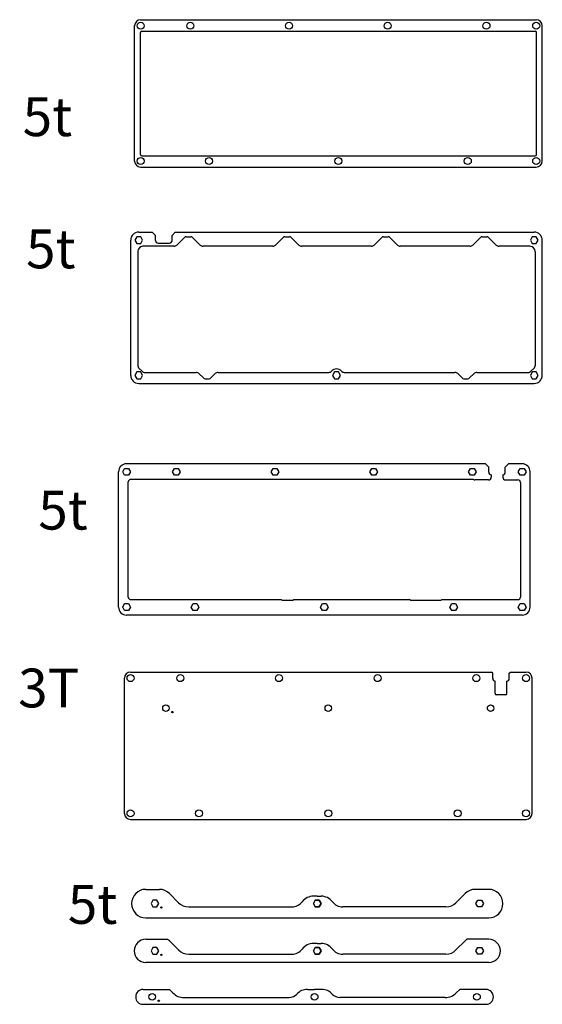
# Model space of a CAD drawing. Units: millimetres. Extents: x 1037 to 1441, y 1380 to 2141.
import ezdxf

# ---------------------------------------------------------------- set-up
doc = ezdxf.new("R2010")
doc.units = ezdxf.units.MM
for name, color, linetype in [('받침5t', 40, 'Continuous'), ('상판5t', 10, 'Continuous'), ('중간판5t', 110, 'Continuous'), ('중상판5t', 2, 'Continuous'), ('하판3t', 210, 'Continuous')]:
    doc.layers.add(name, color=color, linetype=linetype)
doc.styles.get("Standard").update_dxf_attribs({"font": 'arial.ttf'})

msp = doc.modelspace()

# ---------------------------------------------------------------- linework, layer by layer
at = {"layer": '받침5t'}
for p, q in [((1134.7, 1468.93), (1145.15, 1468.93)), ((1399.4, 1468.93), (1388.96, 1468.93)), ((1152.93, 1465.7), (1159.98, 1458.65)), ((1267.05, 1463.68), (1264.13, 1463.68)), ((1267.05, 1463.68), (1269.98, 1463.68)), ((1381.18, 1465.7), (1374.13, 1458.65)), ((1167.76, 1455.43), (1247.44, 1455.43)), ((1366.35, 1455.43), (1286.67, 1455.43)), ((1134.7, 1446.93), (1399.4, 1446.93)), ((1134.7, 1430.37), (1151.47, 1430.37)), ((1152.93, 1429.15), (1159.98, 1422.09)), ((1267.05, 1427.12), (1264.13, 1427.12)), ((1267.05, 1427.12), (1269.98, 1427.12)), ((1381.18, 1429.15), (1374.13, 1422.09)), ((1399.4, 1430.37), (1382.64, 1430.37)), ((1167.76, 1418.87), (1247.44, 1418.87)), ((1366.35, 1418.87), (1286.67, 1418.87)), ((1399.4, 1412.37), (1134.7, 1412.37)), ((1132.61, 1391.61), (1152.86, 1391.61)), ((1152.86, 1391.61), (1155.6, 1388.88)), ((1164.08, 1385.36), (1245.35, 1385.36)), ((1259.43, 1391.61), (1264.96, 1391.61)), ((1270.49, 1391.61), (1264.96, 1391.61)), ((1365.84, 1385.36), (1284.58, 1385.36)), ((1377.06, 1391.61), (1374.33, 1388.88)), ((1397.31, 1391.61), (1377.06, 1391.61)), ((1132.61, 1380.11), (1397.31, 1380.11))]:
    msp.add_line(p, q, dxfattribs=at)
for points in [[(1140.2, 1460.53), (1138.7, 1457.93), (1140.2, 1455.33), (1143.21, 1455.33), (1144.71, 1457.93), (1143.21, 1460.53)], [(1265.55, 1460.53), (1264.05, 1457.93), (1265.55, 1455.33), (1268.56, 1455.33), (1270.06, 1457.93), (1268.56, 1460.53)], [(1268.56, 1460.53), (1270.06, 1457.93), (1268.56, 1455.33), (1265.55, 1455.33), (1264.05, 1457.93), (1265.55, 1460.53)], [(1393.91, 1460.53), (1395.41, 1457.93), (1393.91, 1455.33), (1390.9, 1455.33), (1389.4, 1457.93), (1390.9, 1460.53)], [(1140.2, 1423.97), (1138.7, 1421.37), (1140.2, 1418.77), (1143.21, 1418.77), (1144.71, 1421.37), (1143.21, 1423.97)], [(1265.55, 1423.97), (1264.05, 1421.37), (1265.55, 1418.77), (1268.56, 1418.77), (1270.06, 1421.37), (1268.56, 1423.97)], [(1268.56, 1423.97), (1270.06, 1421.37), (1268.56, 1418.77), (1265.55, 1418.77), (1264.05, 1421.37), (1265.55, 1423.97)], [(1393.91, 1423.97), (1395.41, 1421.37), (1393.91, 1418.77), (1390.9, 1418.77), (1389.4, 1421.37), (1390.9, 1423.97)]]:
    msp.add_lwpolyline(points, close=True, dxfattribs=at)
for centre, radius in [((1146.7, 1454.93), 0.5), ((1146.7, 1418.37), 0.5), ((1139.61, 1385.86), 2.6), ((1264.96, 1385.86), 2.6), ((1264.96, 1385.86), 2.6), ((1390.31, 1385.86), 2.6), ((1144.61, 1382.86), 0.5)]:
    msp.add_circle(centre, radius, dxfattribs=at)
for centre, radius, start, end in [((1134.7, 1457.93), 11, 90, 270), ((1145.15, 1457.93), 11, 45, 90), ((1388.96, 1457.93), 11, 90, 135), ((1399.4, 1457.93), 11, 270, 90), ((1264.13, 1452.68), 11, 90, 142.6168), ((1269.98, 1452.68), 11, 37.3832, 90), ((1167.76, 1466.43), 11, 225, 270), ((1247.44, 1465.43), 10, 270, 322.6168), ((1286.67, 1465.43), 10, 217.3832, 270), ((1366.35, 1466.43), 11, 270, 315), ((1134.7, 1421.37), 9, 90, 270), ((1145.15, 1421.37), 11, 45, 54.9032), ((1264.13, 1416.12), 11, 90, 142.6168), ((1269.98, 1416.12), 11, 37.3832, 90), ((1388.96, 1421.37), 11, 125.0968, 135), ((1399.4, 1421.37), 9, 270, 90), ((1167.76, 1429.87), 11, 225, 270), ((1247.44, 1428.87), 10, 270, 322.6168), ((1286.67, 1428.87), 10, 217.3832, 270), ((1366.35, 1429.87), 11, 270, 315), ((1132.61, 1385.86), 5.75, 90, 270), ((1164.08, 1397.36), 12, 225, 270), ((1245.35, 1393.36), 8, 270, 317.85164), ((1259.43, 1380.61), 11, 90, 137.85164), ((1270.49, 1380.61), 11, 42.14836, 90), ((1284.58, 1393.36), 8, 222.14836, 270), ((1365.84, 1397.36), 12, 270, 315), ((1397.31, 1385.86), 5.75, 270, 90)]:
    msp.add_arc(centre, radius, start, end, dxfattribs=at)
at = {"layer": '상판5t'}
for p, q in [((1130.68, 2141.02), (1436.08, 2141.02)), ((1125.98, 2031.82), (1125.98, 2136.32)), ((1130.48, 2036.82), (1130.48, 2131.07)), ((1131.48, 2132.07), (1435.28, 2132.07)), ((1436.28, 2036.82), (1436.28, 2131.07)), ((1440.78, 2031.82), (1440.78, 2136.32)), ((1131.48, 2035.82), (1435.28, 2035.82)), ((1130.68, 2027.12), (1436.08, 2027.12))]:
    msp.add_line(p, q, dxfattribs=at)
for centre in [(1130.68, 2136.32), (1169.08, 2136.32), (1245.28, 2136.32), (1321.48, 2136.32), (1397.68, 2136.32), (1436.08, 2136.32), (1130.68, 2031.82), (1183.49, 2031.82), (1283.38, 2031.82), (1383.27, 2031.82), (1436.08, 2031.82)]:
    msp.add_circle(centre, 2.7, dxfattribs=at)
for centre, radius, start, end in [((1130.68, 2136.32), 4.7, 90, 180), ((1436.08, 2136.32), 4.7, 0, 90), ((1131.48, 2131.07), 1, 90, 180), ((1435.28, 2131.07), 1, 360, 90), ((1130.68, 2031.82), 4.7, 180, 270), ((1131.48, 2036.82), 1, 180, 270), ((1435.28, 2036.82), 1, 270, 0), ((1436.08, 2031.82), 4.7, 270, 0)]:
    msp.add_arc(centre, radius, start, end, dxfattribs=at)
at = {"layer": '중간판5t'}
for p, q in [((1396.96, 1797.84), (1119.81, 1797.84)), ((1399.46, 1795.34), (1396.96, 1797.84)), ((1412.25, 1795.34), (1414.75, 1797.84)), ((1425.21, 1797.84), (1414.75, 1797.84)), ((1113.61, 1687.14), (1113.61, 1791.64)), ((1399.46, 1791.29), (1399.46, 1795.34)), ((1401.36, 1789.3), (1401.36, 1787.39)), ((1410.36, 1789.3), (1410.36, 1787.39)), ((1412.25, 1791.29), (1412.25, 1795.34)), ((1431.41, 1687.14), (1431.41, 1791.64)), ((1121.11, 1694.84), (1121.11, 1783.79)), ((1386.87, 1785.79), (1123.11, 1785.79)), ((1399.36, 1785.39), (1388.61, 1785.39)), ((1412.36, 1785.39), (1421.91, 1785.39)), ((1423.91, 1783.39), (1423.91, 1694.84)), ((1123.11, 1692.84), (1238.88, 1692.84)), ((1240.2, 1692.34), (1247.53, 1692.34)), ((1249.03, 1692.84), (1338.08, 1692.84)), ((1339.4, 1692.34), (1362, 1692.34)), ((1363.5, 1692.84), (1421.91, 1692.84)), ((1425.21, 1680.94), (1119.81, 1680.94))]:
    msp.add_line(p, q, dxfattribs=at)
for points in [[(1121.31, 1794.24), (1122.81, 1791.64), (1121.31, 1789.04), (1118.3, 1789.04), (1116.8, 1791.64), (1118.3, 1794.24)], [(1159.71, 1794.24), (1161.21, 1791.64), (1159.71, 1789.04), (1156.7, 1789.04), (1155.2, 1791.64), (1156.7, 1794.24)], [(1235.91, 1794.24), (1237.41, 1791.64), (1235.91, 1789.04), (1232.9, 1789.04), (1231.4, 1791.64), (1232.9, 1794.24)], [(1312.11, 1794.24), (1313.61, 1791.64), (1312.11, 1789.04), (1309.1, 1789.04), (1307.6, 1791.64), (1309.1, 1794.24)], [(1388.31, 1794.24), (1389.81, 1791.64), (1388.31, 1789.04), (1385.3, 1789.04), (1383.8, 1791.64), (1385.3, 1794.24)], [(1426.71, 1794.24), (1428.21, 1791.64), (1426.71, 1789.04), (1423.7, 1789.04), (1422.2, 1791.64), (1423.7, 1794.24)], [(1121.31, 1689.74), (1122.81, 1687.14), (1121.31, 1684.54), (1118.3, 1684.54), (1116.8, 1687.14), (1118.3, 1689.74)], [(1174.11, 1689.74), (1175.61, 1687.14), (1174.11, 1684.54), (1171.11, 1684.54), (1169.61, 1687.14), (1171.11, 1689.74)], [(1274.01, 1689.74), (1275.51, 1687.14), (1274.01, 1684.54), (1271, 1684.54), (1269.5, 1687.14), (1271, 1689.74)], [(1373.9, 1689.74), (1375.4, 1687.14), (1373.9, 1684.54), (1370.9, 1684.54), (1369.4, 1687.14), (1370.9, 1689.74)], [(1426.71, 1689.74), (1428.21, 1687.14), (1426.71, 1684.54), (1423.7, 1684.54), (1422.2, 1687.14), (1423.7, 1689.74)]]:
    msp.add_lwpolyline(points, close=True, dxfattribs=at)
for centre, radius, start, end in [((1119.81, 1791.64), 6.2, 90, 180), ((1425.21, 1791.64), 6.2, 0, 90), ((1401.46, 1791.29), 2, 180, 266.93915), ((1410.25, 1791.29), 2, 273.06085, 0), ((1123.11, 1783.79), 2, 90, 180), ((1386.87, 1783.79), 2, 64.15807, 90), ((1388.61, 1787.39), 2, 244.15807, 270), ((1399.36, 1787.39), 2, 270, 0), ((1412.36, 1787.39), 2, 180, 270), ((1421.91, 1783.39), 2, 0, 90), ((1123.11, 1694.84), 2, 180, 270), ((1238.88, 1691.84), 1, 48.59038, 90), ((1240.2, 1693.34), 1, 228.59038, 270), ((1247.53, 1694.84), 2.5, 270, 306.8699), ((1338.08, 1691.84), 1, 48.59038, 90), ((1339.4, 1693.34), 1, 228.59038, 270), ((1362, 1693.84), 1.5, 270, 306.8699), ((1363.5, 1691.84), 1, 90, 126.8699), ((1421.91, 1694.84), 2, 270, 0), ((1119.81, 1687.14), 6.2, 180, 270), ((1425.21, 1687.14), 6.2, 270, 0)]:
    msp.add_arc(centre, radius, start, end, dxfattribs=at)
at = {"layer": '중상판5t'}
for p, q in [((1129.19, 1976.87), (1139.64, 1976.87)), ((1142.14, 1974.37), (1139.64, 1976.87)), ((1142.14, 1970.33), (1142.14, 1974.37)), ((1154.93, 1974.37), (1157.43, 1976.87)), ((1154.93, 1970.33), (1154.93, 1974.37)), ((1157.43, 1976.87), (1434.59, 1976.87)), ((1158.56, 1966.8), (1164.44, 1972.68)), ((1165.86, 1973.27), (1169.32, 1973.27)), ((1176.62, 1966.8), (1170.73, 1972.68)), ((1234.76, 1966.8), (1240.64, 1972.68)), ((1242.06, 1973.27), (1245.52, 1973.27)), ((1252.82, 1966.8), (1246.93, 1972.68)), ((1310.96, 1966.8), (1316.84, 1972.68)), ((1318.26, 1973.27), (1321.72, 1973.27)), ((1329.02, 1966.8), (1323.13, 1972.68)), ((1387.16, 1966.8), (1393.04, 1972.68)), ((1394.46, 1973.27), (1397.92, 1973.27)), ((1405.22, 1966.8), (1399.33, 1972.68)), ((1122.99, 1866.17), (1122.99, 1970.67)), ((1156.44, 1965.92), (1132.49, 1965.92)), ((1144.14, 1968.33), (1152.93, 1968.33)), ((1232.64, 1965.92), (1178.74, 1965.92)), ((1308.84, 1965.92), (1254.94, 1965.92)), ((1385.04, 1965.92), (1331.14, 1965.92)), ((1431.29, 1965.92), (1407.34, 1965.92)), ((1440.79, 1866.17), (1440.79, 1970.67)), ((1128.49, 1961.92), (1128.49, 1873.46)), ((1435.29, 1961.92), (1435.29, 1873.46)), ((1129.07, 1872.05), (1132.09, 1869.03)), ((1434.7, 1872.05), (1431.68, 1869.03)), ((1133.51, 1868.44), (1173.57, 1868.44)), ((1175.7, 1867.56), (1179.1, 1864.16)), ((1188.29, 1867.56), (1184.89, 1864.16)), ((1190.41, 1868.44), (1275.87, 1868.44)), ((1287.91, 1868.44), (1373.36, 1868.44)), ((1375.48, 1867.56), (1378.89, 1864.16)), ((1388.08, 1867.56), (1384.67, 1864.16)), ((1390.2, 1868.44), (1430.27, 1868.44)), ((1129.19, 1859.97), (1434.59, 1859.97)), ((1180.52, 1863.57), (1183.47, 1863.57)), ((1380.3, 1863.57), (1383.26, 1863.57))]:
    msp.add_line(p, q, dxfattribs=at)
for points in [[(1127.69, 1973.27), (1126.19, 1970.67), (1127.69, 1968.07), (1130.69, 1968.07), (1132.19, 1970.67), (1130.69, 1973.27)], [(1433.09, 1973.27), (1431.59, 1970.67), (1433.09, 1968.07), (1436.09, 1968.07), (1437.59, 1970.67), (1436.09, 1973.27)], [(1127.69, 1868.77), (1126.19, 1866.17), (1127.69, 1863.57), (1130.69, 1863.57), (1132.19, 1866.17), (1130.69, 1868.77)], [(1280.39, 1868.77), (1278.89, 1866.17), (1280.39, 1863.57), (1283.39, 1863.57), (1284.89, 1866.17), (1283.39, 1868.77)], [(1433.09, 1868.77), (1431.59, 1866.17), (1433.09, 1863.57), (1436.09, 1863.57), (1437.59, 1866.17), (1436.09, 1868.77)]]:
    msp.add_lwpolyline(points, close=True, dxfattribs=at)
for centre, radius, start, end in [((1129.19, 1970.67), 6.2, 90, 180), ((1165.86, 1971.27), 2, 90, 135), ((1169.32, 1971.27), 2, 45, 90), ((1242.06, 1971.27), 2, 90, 135), ((1245.52, 1971.27), 2, 45, 90), ((1318.26, 1971.27), 2, 90, 135), ((1321.72, 1971.27), 2, 45, 90), ((1394.46, 1971.27), 2, 90, 135), ((1397.92, 1971.27), 2, 45, 90), ((1434.59, 1970.67), 6.2, 0, 90), ((1132.49, 1961.92), 4, 90, 180), ((1144.14, 1970.33), 2, 180, 270), ((1152.93, 1970.33), 2, 270, 0), ((1156.44, 1968.92), 3, 270, 315), ((1178.74, 1968.92), 3, 225, 270), ((1232.64, 1968.92), 3, 270, 315), ((1254.94, 1968.92), 3, 225, 270), ((1308.84, 1968.92), 3, 270, 315), ((1331.14, 1968.92), 3, 225, 270), ((1385.04, 1968.92), 3, 270, 315), ((1407.34, 1968.92), 3, 225, 270), ((1431.29, 1961.92), 4, 0, 90), ((1130.49, 1873.46), 2, 180, 225), ((1433.29, 1873.46), 2, 315, 0), ((1129.19, 1866.17), 6.2, 180, 270), ((1133.51, 1870.44), 2, 225, 270), ((1173.57, 1865.44), 3, 45, 90), ((1190.41, 1865.44), 3, 90, 135), ((1275.87, 1871.44), 3, 270, 318.79539), ((1281.89, 1866.17), 5, 41.20461, 138.79539), ((1287.91, 1871.44), 3, 221.20461, 270), ((1373.36, 1865.44), 3, 45, 90), ((1390.2, 1865.44), 3, 90, 135), ((1430.27, 1870.44), 2, 270, 315), ((1434.59, 1866.17), 6.2, 270, 0), ((1180.52, 1865.57), 2, 225, 270), ((1183.47, 1865.57), 2, 270, 315), ((1380.3, 1865.57), 2, 225, 270), ((1383.26, 1865.57), 2, 270, 315)]:
    msp.add_arc(centre, radius, start, end, dxfattribs=at)
at = {"layer": '하판3t'}
for p, q in [((1122.85, 1636.89), (1401.5, 1636.89)), ((1402.5, 1635.89), (1401.5, 1636.89)), ((1415.29, 1635.89), (1416.29, 1636.89)), ((1416.29, 1636.89), (1428.25, 1636.89)), ((1118.15, 1527.69), (1118.15, 1632.19)), ((1402.5, 1631.85), (1402.5, 1635.89)), ((1404.4, 1620.35), (1404.4, 1629.85)), ((1413.4, 1620.35), (1413.4, 1629.85)), ((1415.29, 1631.85), (1415.29, 1635.89)), ((1432.95, 1527.69), (1432.95, 1632.19)), ((1412.4, 1619.35), (1405.4, 1619.35)), ((1122.85, 1522.99), (1428.25, 1522.99))]:
    msp.add_line(p, q, dxfattribs=at)
for centre, radius in [((1122.85, 1632.19), 2.7), ((1161.25, 1632.19), 2.7), ((1237.45, 1632.19), 2.7), ((1313.65, 1632.19), 2.7), ((1389.85, 1632.19), 2.7), ((1428.25, 1632.19), 2.7), ((1150.2, 1608.92), 2.5), ((1155.2, 1605.92), 0.5), ((1275.55, 1608.92), 2.5), ((1400.9, 1608.92), 2.5), ((1122.85, 1527.69), 2.7), ((1175.65, 1527.69), 2.7), ((1275.55, 1527.69), 2.7), ((1375.44, 1527.69), 2.7), ((1428.25, 1527.69), 2.7)]:
    msp.add_circle(centre, radius, dxfattribs=at)
for centre, radius, start, end in [((1122.85, 1632.19), 4.7, 90, 180), ((1428.25, 1632.19), 4.7, 0, 90), ((1404.5, 1631.85), 2, 180, 266.93915), ((1413.29, 1631.85), 2, 273.06085, 0), ((1405.4, 1620.35), 1, 180, 270), ((1412.4, 1620.35), 1, 270, 0), ((1122.85, 1527.69), 4.7, 180, 270), ((1428.25, 1527.69), 4.7, 270, 0)]:
    msp.add_arc(centre, radius, start, end, dxfattribs=at)

# ---------------------------------------------------------------- texts
at = {"layer": '받침5t', "insert": (1074.49, 1472.3), "char_height": 30, "attachment_point": 1}
msp.add_mtext_dynamic_manual_height_columns('5t', width=0.8037, gutter_width=12.5, heights=[0], dxfattribs=at)
at = {"layer": '상판5t', "insert": (1039.6, 2081.02), "char_height": 30, "attachment_point": 1}
msp.add_mtext_dynamic_manual_height_columns('5t', width=0.8037, gutter_width=12.5, heights=[0], dxfattribs=at)
at = {"layer": '중간판5t', "insert": (1051.68, 1777), "char_height": 30, "attachment_point": 1}
msp.add_mtext_dynamic_manual_height_columns('5t', width=0.8037, gutter_width=12.5, heights=[0], dxfattribs=at)
at = {"layer": '중상판5t', "insert": (1042.2, 1978.9), "char_height": 30, "attachment_point": 1}
msp.add_mtext_dynamic_manual_height_columns('5t', width=0.8037, gutter_width=12.5, heights=[0], dxfattribs=at)
at = {"layer": '하판3t', "insert": (1036.11, 1639.54), "char_height": 30, "attachment_point": 1}
msp.add_mtext_dynamic_manual_height_columns('3T', width=0.8037, gutter_width=12.5, heights=[0], dxfattribs=at)

doc.saveas('drawing.dxf')
